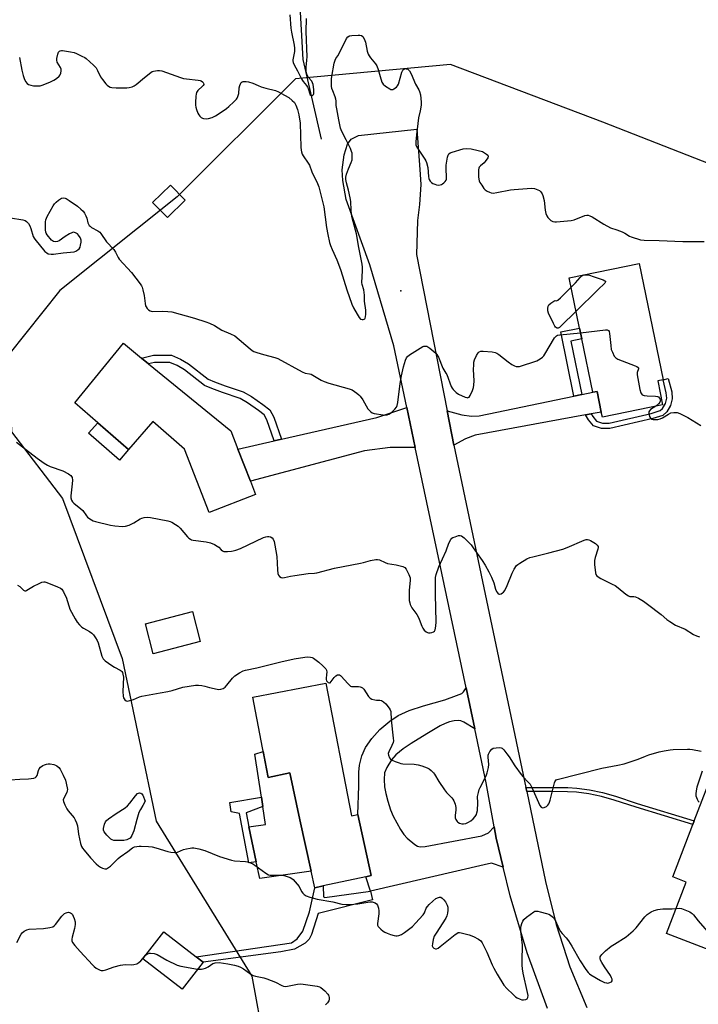
# Model space of a CAD drawing. Units: inches. Extents: x 1303761 to 1309761, y 505449 to 509450.
# Drawn here: x 1307092 to 1307406, y 506669 to 507125 of the extents above; entities that cross this region are included whole.
import ezdxf

# ---------------------------------------------------------------- set-up
doc = ezdxf.new("R2010")
doc.units = ezdxf.units.IN
doc.header["$MEASUREMENT"] = 0
for name, color, linetype in [('BLDG-Footprint', 5, 'Continuous'), ('CULTRL-Pad', 6, 'Continuous'), ('ELEV-Spot Elevation', 7, 'Continuous'), ('HYDRO-Single Line Stream', 4, 'Continuous'), ('NTRL-Trees', 3, 'Continuous'), ('TRANS-Driveway', 251, 'Continuous'), ('TRANS-Non Street Sidewalk', 7, 'Continuous'), ('TRANS-Road', 130, 'Continuous'), ('Undefined', 1, 'Continuous')]:
    doc.layers.add(name, color=color, linetype=linetype)

msp = doc.modelspace()

# ---------------------------------------------------------------- linework, layer by layer
at = {"layer": 'BLDG-Footprint'}
for points, elevation in [([(1307168.32, 507041.52), (1307160.11, 507033.45), (1307153.27, 507040.41), (1307161.48, 507048.48)], 271.37), ([(1307387.05, 506957.86), (1307389.33, 506946.75), (1307361.45, 506941.02), (1307360.96, 506943.39), (1307358.99, 506952.96), (1307356.98, 506952.55), (1307351.9, 506977.28), (1307350.86, 506982.32), (1307346.08, 507005.57), (1307378.44, 507012.22), (1307389.51, 506958.37)], 271.92), ([(1307151.42, 506965.75), (1307189.47, 506934.68), (1307192.76, 506926.25), (1307198.54, 506911.42), (1307200.96, 506905.2), (1307179.46, 506896.83), (1307168, 506926.24), (1307153.36, 506938.97), (1307142.15, 506926.07), (1307127.87, 506938.47), (1307117.27, 506947.69), (1307139.78, 506975.26), (1307148.15, 506968.42)], 273.46), ([(1307175.27, 506837.13), (1307153.5, 506831.48), (1307149.91, 506845.32), (1307171.67, 506850.97)], 275.58), ([(1307233.42, 506817.88), (1307245.25, 506756.46), (1307248.21, 506757.03), (1307254.36, 506728.72), (1307252.01, 506728.21), (1307232.17, 506723.89), (1307228.29, 506723.05), (1307226.62, 506730.71), (1307221.43, 506754.61), (1307216.72, 506776.28), (1307206.76, 506774.11), (1307199.58, 506811.36)], 277.07), ([(1307459.5, 506762.55), (1307453.31, 506746.44), (1307441.5, 506750.98), (1307433.17, 506729.3), (1307420.39, 506734.21), (1307415.24, 506720.81), (1307424.62, 506717.2), (1307417, 506697.39), (1307415.17, 506692.63), (1307391.07, 506701.9), (1307400.22, 506725.7), (1307394, 506728.09), (1307403.3, 506752.3), (1307403.98, 506754.07), (1307413.97, 506780.06)], 277.45), ([(1307176.6, 506688.62), (1307166.91, 506676.11), (1307148.71, 506690.22), (1307158.4, 506702.72), (1307173.36, 506691.12)], 279.82)]:
    msp.add_lwpolyline(points, close=True, dxfattribs=dict(at, elevation=elevation))
at = {"layer": 'CULTRL-Pad'}
for points in [[(1307142.15, 506926.07), (1307137.9, 506921.17), (1307123.62, 506933.58), (1307127.87, 506938.47)], [(1307204.43, 506786.21), (1307206.76, 506774.11), (1307216.72, 506776.28), (1307221.43, 506754.61), (1307226.62, 506730.71), (1307202.82, 506727.33), (1307201.16, 506735.14), (1307197.73, 506751.22), (1307205.57, 506752.34), (1307204.27, 506760.74), (1307203.6, 506765.02), (1307200.51, 506785.02)]]:
    msp.add_lwpolyline(points, close=True, dxfattribs=at)
at = {"layer": 'ELEV-Spot Elevation'}
msp.add_point((1307268.1, 506999.54, 271.64), dxfattribs=at)
at = {"layer": 'HYDRO-Single Line Stream'}
msp.add_lwpolyline([(1307231.41, 507069.82), (1307223.03, 507106.71), (1307220.08, 507159.07), (1307210.38, 507255.18), (1307207.39, 507302.18), (1307201.59, 507374.57), (1307203.07, 507399.48)], dxfattribs=at)
at = {"layer": 'NTRL-Trees'}
msp.add_polyline3d([(1307453.9, 506661.05, 0), (1307507.06, 506694.43, 0), (1307528.07, 506772.3, 0), (1307499.64, 506814.33, 0), (1307473.5, 506875.46, 0), (1307466.85, 506945.99, 0), (1307436.24, 507048.46, 0), (1307361.72, 507077.74, 0), (1307291.19, 507104.35, 0), (1307219.33, 507097.7, 0), (1307164.65, 507043.02, 0), (1307110.26, 506999.75, 0), (1307086.77, 506970.09, 0), (1307088.01, 506934.24, 0), (1307111.49, 506903.33, 0), (1307139.14, 506829.19, 0), (1307154.98, 506753.99, 0), (1307199.26, 506682.07, 0), (1307210.59, 506619.77, 0)], dxfattribs=at)
at = {"layer": 'TRANS-Driveway'}
for points in [[(1307356.33, 506942.54), (1307353.7, 506942.06), (1307302.55, 506932.68), (1307298.09, 506931.05), (1307292.73, 506928.11), (1307289.61, 506944.04), (1307296.38, 506942.04), (1307300.82, 506941.45), (1307304.43, 506941.69), (1307348.31, 506950.76), (1307351.88, 506951.49), (1307356.98, 506952.55), (1307358.99, 506952.96), (1307360.96, 506943.38)], [(1307274.86, 506926.98), (1307263.26, 506926.92), (1307251.4, 506925.48), (1307198.54, 506911.41), (1307192.76, 506926.25), (1307209.53, 506930.05), (1307212.85, 506930.8), (1307257.08, 506940.82), (1307270.94, 506945.55)], [(1307302.4, 506796.68), (1307297.35, 506799.8), (1307295.97, 506800.37), (1307294.92, 506800.53), (1307292.8, 506800.38), (1307290.67, 506799.99), (1307288.64, 506799.23), (1307286.34, 506798.08), (1307280.24, 506794.38), (1307272.99, 506789.9), (1307269.22, 506787.36), (1307265.92, 506784.66), (1307263.9, 506782.38), (1307261.62, 506778.74), (1307260.63, 506776.27), (1307260.38, 506773.23), (1307260.57, 506769.83), (1307261.16, 506766.72), (1307262.13, 506763.11), (1307263.43, 506759.21), (1307264.68, 506756.2), (1307268, 506750.02), (1307269.5, 506747.8), (1307271.02, 506746.05), (1307274.59, 506743.12), (1307275.92, 506742.39), (1307277.13, 506742.04), (1307279.47, 506742.17), (1307305.69, 506747.05), (1307308.77, 506748.49), (1307311.39, 506751.23), (1307312.34, 506746.02), (1307315.54, 506732.66), (1307310.13, 506734.48), (1307306.66, 506733.69), (1307254.05, 506721.45), (1307252.01, 506728.21), (1307254.36, 506728.72), (1307248.21, 506757.03), (1307248.72, 506770.23), (1307248.68, 506776.66), (1307248.96, 506779.88), (1307250.18, 506784.25), (1307251.81, 506788.05), (1307254.74, 506792.19), (1307258.46, 506796.33), (1307263.03, 506800.21), (1307266.86, 506802.83), (1307272.09, 506805.17), (1307278.6, 506807.41), (1307288.57, 506810.1), (1307294, 506812.1), (1307296.35, 506813.1), (1307297.1, 506813.86), (1307298.38, 506815.72)]]:
    msp.add_lwpolyline(points, close=True, dxfattribs=at)
at = {"layer": 'TRANS-Non Street Sidewalk'}
for points in [[(1307351.88, 506951.49), (1307348.31, 506950.76), (1307342.19, 506980.54), (1307350.86, 506982.32), (1307351.9, 506977.28), (1307346.79, 506976.24)], [(1307212.85, 506930.8), (1307209.53, 506930.05), (1307206.2, 506939.73), (1307204.93, 506942.13), (1307202.32, 506944.12), (1307197.23, 506947.72), (1307193.72, 506949.69), (1307185.69, 506952.41), (1307180.69, 506954.27), (1307177.22, 506955.72), (1307167.96, 506962.91), (1307164.66, 506964.9), (1307161.29, 506966.35), (1307157.48, 506966.38), (1307154.09, 506966.41), (1307151.42, 506965.75), (1307148.15, 506968.42), (1307153.69, 506969.79), (1307157.51, 506969.76), (1307162.01, 506969.72), (1307166.21, 506967.91), (1307169.87, 506965.7), (1307178.94, 506958.66), (1307181.93, 506957.41), (1307186.82, 506955.59), (1307195.11, 506952.79), (1307199.04, 506950.58), (1307204.32, 506946.85), (1307207.57, 506944.36), (1307209.31, 506941.08)], [(1307353.7, 506942.06), (1307356.33, 506942.54), (1307357.05, 506941.27), (1307358.78, 506939.19), (1307361.49, 506938.29), (1307364.65, 506938.26), (1307384.09, 506942.77), (1307388.13, 506944.05), (1307389.34, 506945.12), (1307390.67, 506947.4), (1307391.24, 506949.79), (1307391.04, 506952.3), (1307389.51, 506958.37), (1307391.96, 506958.99), (1307393.54, 506952.71), (1307393.78, 506949.6), (1307393.04, 506946.45), (1307391.32, 506943.51), (1307389.41, 506941.8), (1307384.75, 506940.34), (1307364.93, 506935.74), (1307361.08, 506935.77), (1307357.3, 506937.02), (1307354.97, 506939.83)], [(1307326.41, 506767.6), (1307326.01, 506769.5), (1307338.08, 506769.52), (1307345.41, 506769.48), (1307349.61, 506769.26), (1307355.46, 506768.38), (1307361.44, 506767.13), (1307367.45, 506765.42), (1307377.6, 506762.15), (1307403.98, 506754.07), (1307403.3, 506752.3), (1307377.03, 506760.35), (1307366.9, 506763.6), (1307360.98, 506765.29), (1307355.12, 506766.52), (1307349.42, 506767.37), (1307345.35, 506767.58), (1307338.08, 506767.63)], [(1307201.16, 506735.14), (1307197.81, 506734.57), (1307193.48, 506757.41), (1307189.64, 506758.29), (1307188.94, 506762.58), (1307203.6, 506765.02), (1307204.27, 506760.74), (1307196.63, 506757.84), (1307197.73, 506751.22)], [(1307254.05, 506721.45), (1307255.03, 506717.47), (1307231.69, 506711.68), (1307229.91, 506711.15), (1307226.83, 506701.37), (1307225.72, 506699.2), (1307223.93, 506697.45), (1307219, 506694.63), (1307212.59, 506693.46), (1307176.6, 506688.62), (1307173.36, 506691.12), (1307217.53, 506697.64), (1307220.14, 506699.39), (1307222.76, 506703.04), (1307225.84, 506711.87), (1307228.29, 506723.05), (1307232.17, 506723.9), (1307232.3, 506718.9), (1307232.98, 506718.62)]]:
    msp.add_lwpolyline(points, close=True, dxfattribs=at)
at = {"layer": 'TRANS-Road'}
msp.add_lwpolyline([(1307336.11, 506667.15), (1307326.68, 506692.96), (1307318.75, 506719.29), (1307315.54, 506732.66), (1307312.34, 506746.02), (1307311.39, 506751.23), (1307307.69, 506771.65), (1307302.4, 506796.68), (1307298.38, 506815.72), (1307274.86, 506926.98), (1307270.94, 506945.55), (1307264.92, 506974.04), (1307253.79, 507011.61), (1307242.82, 507041.85), (1307241.37, 507050.66), (1307241.02, 507055.54), (1307242, 507062.46), (1307243.53, 507067.51), (1307245.23, 507069.75), (1307248.61, 507071.42), (1307275.62, 507074.44), (1307276.91, 507055.75), (1307277.36, 507048.83), (1307276.75, 507039.55), (1307276.28, 507035.8), (1307275.82, 507032.05), (1307275.67, 507026.7), (1307275.46, 507016.34), (1307289.61, 506944.04), (1307292.73, 506928.11), (1307326.01, 506769.5), (1307326.41, 506767.6), (1307335.14, 506725.98), (1307340.01, 506706.03), (1307346.41, 506686.52), (1307354.28, 506667.55)], dxfattribs=at)
at = {"layer": 'Undefined'}
for p, q in [((1307345.75, 507000, 272), (1307346.98, 507001.22, 272)), ((1307359.36, 507000, 272), (1307349.27, 506990.08, 272))]:
    msp.add_line(p, q, dxfattribs=at)
for points, elevation in [([(1307216.82, 507127.43), (1307217.3, 507121.15), (1307217.59, 507119.33), (1307218.77, 507113.4), (1307218.98, 507111.88), (1307218.94, 507110.39), (1307218.24, 507106.59), (1307218.21, 507106.01), (1307218.32, 507105.24), (1307218.72, 507104.2), (1307220.28, 507101.4), (1307222.26, 507097.45), (1307222.9, 507096.5), (1307224.52, 507094.58), (1307224.93, 507093.93), (1307225.23, 507093.21), (1307225.99, 507090.74), (1307226.22, 507090.35), (1307226.63, 507090.02), (1307227.19, 507089.99), (1307227.5, 507090.17), (1307227.71, 507090.53), (1307227.82, 507091.01), (1307227.87, 507092.72), (1307227.58, 507095.13), (1307227.34, 507095.92), (1307226.97, 507096.58), (1307225.45, 507098.38), (1307224.96, 507099.09), (1307224.45, 507100.38), (1307224.29, 507101.46), (1307224.3, 507103.12), (1307224.68, 507106.32), (1307224.75, 507107.87), (1307224.33, 507119.61), (1307224.43, 507125.67)], 268), ([(1307251.04, 507000), (1307250.27, 507002.48), (1307250.12, 507003.33), (1307250.42, 507008.74), (1307250.37, 507010.52), (1307250.21, 507011.87), (1307248.67, 507019.59), (1307247.65, 507025.9), (1307245.71, 507033.42), (1307245.34, 507035.13), (1307245.11, 507036.87), (1307244.95, 507040.85), (1307244.73, 507042.67), (1307243.93, 507046.16), (1307242.98, 507049.53), (1307242.68, 507051.14), (1307242.67, 507052.26), (1307242.99, 507053.64), (1307243.86, 507056.05), (1307245.14, 507058.94), (1307245.56, 507060.25), (1307245.69, 507061.61), (1307245.57, 507063.27), (1307245.39, 507064.09), (1307244.83, 507065.46), (1307242.9, 507069.51), (1307240.92, 507073.28), (1307240.31, 507074.9), (1307239.42, 507078.68), (1307238.5, 507083.91), (1307238.29, 507085.35), (1307238.19, 507087.57), (1307238.08, 507088.37), (1307237.77, 507089.44), (1307236.63, 507092.14), (1307236.27, 507093.24), (1307236.11, 507094.34), (1307236.02, 507096.31), (1307236.05, 507097.71), (1307236.2, 507098.87), (1307237.34, 507104.94), (1307237.71, 507106.35), (1307238.08, 507107.09), (1307239.04, 507108.44), (1307239.62, 507109.43), (1307243.08, 507116.39), (1307243.7, 507117.26), (1307244.36, 507117.62), (1307245.44, 507117.81), (1307248.34, 507118), (1307249.18, 507117.98), (1307249.92, 507117.79), (1307250.52, 507117.27), (1307251.14, 507116.31), (1307251.49, 507115.51), (1307251.73, 507114.66), (1307252.59, 507110.61), (1307253.02, 507109.22), (1307253.43, 507108.45), (1307254.09, 507107.48), (1307256.39, 507104.61), (1307257.01, 507103.71), (1307257.64, 507102.11), (1307258.55, 507098.76), (1307259.39, 507096.23), (1307259.98, 507095.27), (1307261.1, 507094.33), (1307263.06, 507093.04), (1307263.56, 507092.82), (1307264.05, 507092.73), (1307264.52, 507092.83), (1307264.99, 507093.07), (1307266.1, 507093.92), (1307266.65, 507094.55), (1307267.03, 507095.32), (1307268.6, 507100.9), (1307269.11, 507101.78), (1307269.44, 507102.13), (1307269.83, 507102.37), (1307270.2, 507102.46), (1307270.7, 507102.44), (1307271.38, 507102.16), (1307272.16, 507101.38), (1307272.98, 507100.01), (1307274.93, 507095.21), (1307276.44, 507092.64), (1307276.8, 507091.86), (1307277.19, 507090.27), (1307277.52, 507086.86), (1307277.57, 507085.73), (1307277.47, 507084.59), (1307277.14, 507082.89), (1307276.38, 507079.7), (1307275.35, 507071.78), (1307275.05, 507068.63), (1307275.07, 507067.78), (1307275.17, 507067.21), (1307275.42, 507066.37), (1307275.81, 507065.59), (1307279.26, 507060.48), (1307279.71, 507059.74), (1307280.07, 507058.96), (1307280.58, 507056.72), (1307280.9, 507052.45), (1307281.05, 507051.63), (1307281.24, 507051.11), (1307281.71, 507050.38), (1307282.29, 507049.73), (1307283.01, 507049.24), (1307283.82, 507048.89), (1307284.66, 507048.63), (1307285.53, 507048.53), (1307286.4, 507048.63), (1307286.95, 507048.79), (1307287.45, 507049.04), (1307288.08, 507049.55), (1307288.64, 507050.13), (1307289.08, 507050.78), (1307289.25, 507051.24), (1307289.32, 507051.95), (1307289.09, 507056.32), (1307289.13, 507057.69), (1307289.78, 507061.49), (1307290.04, 507062.31), (1307290.42, 507062.93), (1307291.05, 507063.39), (1307291.85, 507063.72), (1307297.02, 507065.28), (1307298.43, 507065.43), (1307300.67, 507065.3), (1307304.03, 507064.62), (1307305.95, 507064.05), (1307306.95, 507063.51), (1307307.86, 507062.88), (1307308.41, 507062.36), (1307308.59, 507061.99), (1307308.55, 507061.57), (1307308.36, 507061.12), (1307307.25, 507059.5), (1307306.68, 507058.86), (1307305.01, 507057.4), (1307304.48, 507056.82), (1307304.25, 507056.39), (1307304.09, 507055.58), (1307304.13, 507052.35), (1307304.24, 507051.27), (1307304.42, 507050.51), (1307304.79, 507049.72), (1307305.6, 507048.46), (1307306.65, 507047), (1307307.25, 507046.35), (1307308.18, 507045.71), (1307309.21, 507045.19), (1307310.01, 507044.92), (1307310.88, 507044.82), (1307312.6, 507045.05), (1307318.87, 507046.32), (1307320.63, 507046.53), (1307328.7, 507047.04), (1307330.09, 507046.87), (1307331.63, 507046.38), (1307332.31, 507045.96), (1307332.91, 507045.34), (1307333.59, 507044.4), (1307333.96, 507043.63), (1307334.44, 507041.39), (1307334.96, 507036.86), (1307335.31, 507035.44), (1307335.7, 507034.34), (1307336.21, 507033.45), (1307336.74, 507032.83), (1307337.6, 507032.13), (1307338.55, 507031.63), (1307339.37, 507031.51), (1307340.23, 507031.53), (1307346.93, 507032.08), (1307348.34, 507032.47), (1307353.35, 507034.39), (1307354.19, 507034.56), (1307354.92, 507034.53), (1307355.63, 507034.36), (1307356.67, 507033.86), (1307362.16, 507030.43), (1307365.28, 507028.68), (1307368.12, 507027.8), (1307370.56, 507026.83), (1307371.86, 507026.19), (1307374.05, 507024.85), (1307374.84, 507024.5), (1307379.1, 507023.2), (1307380.8, 507022.96), (1307387.68, 507022.83), (1307398.62, 507022.34), (1307408.51, 507022.35)], 270), ([(1307091.69, 507107.64), (1307092.67, 507101.77), (1307093.31, 507099.21), (1307093.77, 507097.83), (1307094.5, 507096.56), (1307095.22, 507095.65), (1307095.89, 507095.15), (1307096.92, 507094.73), (1307098.07, 507094.57), (1307100.13, 507094.5), (1307101.29, 507094.55), (1307102.14, 507094.73), (1307105.72, 507096.2), (1307107.62, 507097.07), (1307108.82, 507097.91), (1307110.04, 507099.03), (1307110.51, 507099.62), (1307110.82, 507100.34), (1307110.98, 507101.42), (1307110.94, 507102.22), (1307110.67, 507103), (1307109.14, 507105.45), (1307108.92, 507106.32), (1307108.95, 507107.15), (1307109.36, 507109.09), (1307109.77, 507110.08), (1307110.11, 507110.48), (1307110.54, 507110.74), (1307111.04, 507110.84), (1307111.59, 507110.84), (1307115.32, 507110.27), (1307117.01, 507109.9), (1307118.11, 507109.46), (1307120.51, 507108.27), (1307121.82, 507107.57), (1307122.56, 507107.08), (1307125.87, 507104.12), (1307127.08, 507102.83), (1307127.79, 507101.62), (1307129.17, 507098.63), (1307130.01, 507097.47), (1307131.69, 507095.48), (1307132.27, 507094.86), (1307132.91, 507094.32), (1307133.64, 507093.95), (1307134.42, 507093.73), (1307136.42, 507093.57), (1307141.34, 507093.57), (1307142.48, 507093.67), (1307143.77, 507094.04), (1307144.75, 507094.47), (1307145.67, 507095.08), (1307149.55, 507098.43), (1307152.42, 507100.74), (1307153.11, 507101.12), (1307153.64, 507101.31), (1307155.6, 507101.65), (1307156.44, 507101.65), (1307157.58, 507101.4), (1307166.21, 507098.34), (1307167.57, 507097.93), (1307169.02, 507097.69), (1307174.36, 507097.12), (1307175.23, 507096.94), (1307175.73, 507096.75), (1307176.35, 507096.35), (1307176.67, 507096.02), (1307176.87, 507095.67), (1307176.9, 507095.14), (1307176.69, 507094.71), (1307176.35, 507094.3), (1307174.23, 507092.32), (1307173.89, 507091.88), (1307173.64, 507091.4), (1307173.45, 507090.57), (1307173.35, 507089.7), (1307173.15, 507086.73), (1307173.14, 507085.56), (1307173.28, 507084.69), (1307173.62, 507083.54), (1307174.22, 507081.84), (1307174.6, 507081.05), (1307175.09, 507080.4), (1307175.68, 507079.87), (1307176.35, 507079.46), (1307176.83, 507079.29), (1307178.15, 507079.19), (1307179.21, 507079.34), (1307180.8, 507079.9), (1307182.33, 507080.63), (1307185.53, 507082.65), (1307187.42, 507083.97), (1307188.54, 507084.89), (1307190.92, 507087.07), (1307192.12, 507088.32), (1307192.43, 507088.79), (1307192.77, 507089.56), (1307193.13, 507090.93), (1307193.33, 507093.51), (1307193.6, 507094.62), (1307193.89, 507095.39), (1307194.32, 507096.01), (1307194.74, 507096.28), (1307195.25, 507096.44), (1307196.07, 507096.56), (1307196.63, 507096.56), (1307197.72, 507096.34), (1307199.61, 507095.69), (1307202.14, 507094.58), (1307203.47, 507094.09), (1307205.67, 507093.43), (1307210.15, 507092.27), (1307211.46, 507091.69), (1307214.29, 507090.24), (1307216.28, 507089.03), (1307217.91, 507087.77), (1307218.88, 507086.76), (1307219.54, 507085.58), (1307220.33, 507083.52), (1307220.93, 507081.04), (1307221.5, 507077.25), (1307221.9, 507066.12), (1307222.02, 507064.75), (1307222.19, 507063.93), (1307222.56, 507062.87), (1307222.94, 507062.1), (1307225.24, 507058.68), (1307225.81, 507057.69), (1307227.04, 507054.67), (1307229.57, 507049.21), (1307230.18, 507047.67), (1307232.09, 507040.32), (1307232.53, 507038.38), (1307233.75, 507028.81), (1307234.31, 507025.67), (1307235.18, 507021.94), (1307235.61, 507020.59), (1307236.36, 507018.64), (1307238.6, 507013.87), (1307239.36, 507011.97), (1307240.41, 507008.95), (1307243.19, 507000)], 270), ([(1307087.44, 507033.28), (1307093.22, 507032.38), (1307094.21, 507032.08), (1307094.86, 507031.67), (1307095.77, 507030.69), (1307096.48, 507029.6), (1307096.95, 507028.37), (1307098.04, 507024.69), (1307098.39, 507023.9), (1307098.69, 507023.41), (1307103.43, 507017.84), (1307104.26, 507017.08), (1307104.98, 507016.75), (1307106.31, 507016.54), (1307107.45, 507016.56), (1307111.89, 507017.11), (1307116.9, 507017.61), (1307117.69, 507017.87), (1307118.67, 507018.48), (1307119.29, 507019.07), (1307119.69, 507019.8), (1307119.91, 507020.64), (1307120.13, 507022.11), (1307120.18, 507022.98), (1307120.1, 507023.53), (1307119.76, 507024.29), (1307118.99, 507025.37), (1307118.45, 507025.89), (1307117.53, 507026.42), (1307117.05, 507026.59), (1307116.56, 507026.65), (1307115.81, 507026.46), (1307114.83, 507025.94), (1307112.87, 507024.72), (1307110.07, 507022.66), (1307109.27, 507022.36), (1307108.14, 507022.24), (1307107.34, 507022.38), (1307106.89, 507022.65), (1307106.48, 507023.02), (1307104.42, 507025.46), (1307103.98, 507026.18), (1307103.79, 507026.69), (1307103.65, 507027.8), (1307103.63, 507029.81), (1307103.67, 507031.53), (1307103.8, 507032.36), (1307104.49, 507033.96), (1307107.21, 507038.88), (1307107.86, 507039.81), (1307108.6, 507040.64), (1307109.71, 507041.58), (1307110.64, 507042.23), (1307111.14, 507042.46), (1307111.94, 507042.6), (1307112.75, 507042.52), (1307113.25, 507042.33), (1307114.7, 507041.44), (1307118.51, 507038.74), (1307120.11, 507037.42), (1307121.15, 507036.38), (1307121.77, 507035.47), (1307122.37, 507034.24), (1307122.76, 507033.21), (1307123.33, 507031.06), (1307123.97, 507029.85), (1307124.32, 507029.44), (1307124.99, 507028.95), (1307127.96, 507027.31), (1307128.79, 507026.68), (1307129.36, 507026.1), (1307132, 507022.21), (1307135.31, 507018.71), (1307136.09, 507017.46), (1307137.36, 507014.92), (1307137.83, 507014.2), (1307143.43, 507007.98), (1307147.56, 507002.73), (1307148.11, 507001.88), (1307148.44, 507001.21), (1307148.79, 507000)], 272), ([(1307346.98, 507001.22), (1307349.01, 507003.27), (1307351.11, 507005.67), (1307351.91, 507006.47), (1307352.36, 507006.76), (1307352.82, 507006.93), (1307353.56, 507007.03), (1307354.09, 507007.01), (1307355.45, 507006.75), (1307357.11, 507006.22), (1307361.82, 507004.57), (1307362.53, 507004.25), (1307362.85, 507004.01), (1307362.93, 507003.71), (1307362.6, 507003.15), (1307359.36, 507000)], 272), ([(1307148.79, 507000), (1307149.31, 506997.31), (1307149.76, 506993.72), (1307150.03, 506992.59), (1307150.27, 506992.08), (1307150.8, 506991.4), (1307151.42, 506990.79), (1307152.1, 506990.3), (1307152.6, 506990.11), (1307153.13, 506990.03), (1307157.7, 506990.16), (1307160.35, 506989.98), (1307162.1, 506989.75), (1307172.64, 506986.92), (1307177.97, 506985.25), (1307179.61, 506984.63), (1307181.9, 506983.44), (1307185.38, 506981.3), (1307189.29, 506979.68), (1307191.33, 506978.63), (1307198.47, 506972.61), (1307199.42, 506971.89), (1307200.18, 506971.45), (1307201.54, 506970.95), (1307204.64, 506970.03), (1307209.81, 506968.71), (1307211.21, 506968.24), (1307222.52, 506962), (1307223.84, 506961.46), (1307225.83, 506961.18), (1307226.63, 506960.95), (1307231.32, 506958.17), (1307232.64, 506957.52), (1307234.88, 506956.82), (1307244.26, 506954.22), (1307245.62, 506953.7), (1307247.8, 506952.15), (1307248.71, 506951.39), (1307249.33, 506950.77), (1307250.51, 506949.08), (1307252.91, 506944.97), (1307253.45, 506944.27), (1307254.27, 506943.44), (1307254.91, 506943.02), (1307255.84, 506942.7), (1307259.95, 506942.05), (1307260.79, 506942.02), (1307261.78, 506942.14), (1307262.55, 506942.42), (1307263.3, 506942.86), (1307264.42, 506943.77), (1307265.45, 506944.78), (1307266.12, 506945.68), (1307266.49, 506946.41), (1307266.79, 506947.76), (1307267.84, 506956.57), (1307268.44, 506960.12), (1307269.37, 506964.34), (1307270.29, 506967.47), (1307270.74, 506968.53), (1307271.27, 506969.16), (1307272.18, 506969.85), (1307277.11, 506973.04), (1307278.37, 506973.74), (1307278.88, 506973.89), (1307279.63, 506973.96), (1307280.12, 506973.88), (1307280.62, 506973.66), (1307281.57, 506973.01), (1307283.41, 506971.52), (1307284.29, 506970.75), (1307284.87, 506970.12), (1307285.55, 506968.85), (1307287.67, 506963.71), (1307289.06, 506961.48), (1307289.45, 506960.72), (1307291.51, 506955.25), (1307291.9, 506954.49), (1307292.39, 506953.85), (1307293.75, 506952.5), (1307294.87, 506951.71), (1307297.9, 506950.35), (1307298.7, 506950.1), (1307299.19, 506950.06), (1307299.4, 506950.11), (1307299.76, 506950.37), (1307300.19, 506951.03), (1307301.3, 506953.43), (1307301.8, 506954.81), (1307301.96, 506955.91), (1307302.06, 506957.86), (1307301.83, 506963.07), (1307301.88, 506965.32), (1307302, 506966.45), (1307302.3, 506967.54), (1307303.25, 506969.62), (1307303.93, 506970.82), (1307304.45, 506971.33), (1307305.18, 506971.54), (1307306.31, 506971.55), (1307310.41, 506971.29), (1307311.8, 506971), (1307312.53, 506970.66), (1307313.47, 506970.07), (1307317.84, 506966.63), (1307319.53, 506965.5), (1307320.81, 506964.84), (1307321.6, 506964.55), (1307322.37, 506964.46), (1307323.12, 506964.54), (1307331.07, 506967.18), (1307332.62, 506968), (1307333.8, 506968.83), (1307334.38, 506969.47), (1307334.87, 506970.19), (1307339.33, 506977.8), (1307339.83, 506978.46), (1307340.22, 506978.78), (1307340.71, 506978.96), (1307341.71, 506979.12), (1307351.31, 506980.13)], 272), ([(1307243.19, 507000), (1307245.53, 506993.4), (1307246.31, 506991.66), (1307247.9, 506988.77), (1307248.83, 506987.25), (1307249.55, 506986.44), (1307250.21, 506986.22), (1307250.68, 506986.25), (1307251.13, 506986.38), (1307251.49, 506986.63), (1307251.63, 506986.82), (1307251.88, 506987.57), (1307252.03, 506988.74), (1307252, 506990.53), (1307251.34, 506994.75), (1307251.34, 506997.61), (1307251.04, 507000)], 270), ([(1307349.27, 506990.08), (1307342.25, 506983.12), (1307341.59, 506982.56), (1307340.91, 506982.24), (1307340.52, 506982.27), (1307340.15, 506982.42), (1307339.8, 506982.71), (1307339.47, 506983.14), (1307338.77, 506984.41), (1307336.45, 506989.13), (1307336.18, 506990.24), (1307336.15, 506991.4), (1307336.35, 506992.5), (1307336.71, 506993.12), (1307337.55, 506993.89), (1307338.94, 506994.81), (1307339.56, 506995), (1307340.26, 506994.93), (1307340.86, 506995.23), (1307342.13, 506996.37), (1307345.75, 507000)], 272), ([(1307351.31, 506980.13), (1307362.84, 506981.43), (1307363.67, 506981.45), (1307364.32, 506981.25), (1307364.65, 506980.66), (1307364.8, 506979.85), (1307365.34, 506974.18), (1307365.59, 506972.42), (1307366.07, 506971.08), (1307366.97, 506969.32), (1307367.62, 506968.46), (1307368.59, 506967.88), (1307376.66, 506964.81), (1307377.43, 506964.47), (1307378.01, 506964.05), (1307378.12, 506963.88), (1307378.15, 506963.49), (1307377.5, 506961.79), (1307377.48, 506960.67), (1307378.83, 506953.92), (1307379.31, 506952.23), (1307379.58, 506951.79), (1307379.92, 506951.45), (1307380.32, 506951.2), (1307380.82, 506951.04), (1307382.22, 506950.91), (1307386.07, 506950.81), (1307386.89, 506950.64), (1307387.36, 506950.38), (1307387.73, 506950), (1307388.16, 506949.31), (1307388.31, 506948.84), (1307388.27, 506948.38), (1307388.04, 506947.95), (1307387.53, 506947.33), (1307386.17, 506946.1)], 272), ([(1307386.17, 506946.1), (1307383.75, 506944.58), (1307383.21, 506943.98), (1307383, 506943.52), (1307382.98, 506942.72), (1307383.32, 506941.34), (1307383.66, 506940.59), (1307383.98, 506940.23), (1307384.18, 506940.11), (1307384.91, 506939.95), (1307385.73, 506939.92), (1307387.11, 506940.01), (1307388.17, 506940.19), (1307389.32, 506940.67), (1307392.11, 506942.45), (1307393.16, 506942.97), (1307394.57, 506943.22), (1307396, 506943.15), (1307397.34, 506942.67), (1307400.99, 506940.84), (1307406.95, 506937.12)], 272), ([(1307090.32, 506929.43), (1307094.37, 506926.15), (1307099.79, 506921.97), (1307103.08, 506919.69), (1307104.54, 506918.8), (1307105.89, 506918.24), (1307111.72, 506916.15), (1307114.32, 506914.84), (1307115.03, 506914.37), (1307115.42, 506914.01), (1307115.96, 506913.14), (1307116.17, 506911.86), (1307116.08, 506910.17), (1307115.38, 506904.6), (1307115.41, 506903.74), (1307115.78, 506902.65), (1307116.21, 506901.89), (1307116.79, 506901.23), (1307120.04, 506898.59), (1307120.9, 506897.78), (1307122.63, 506895.3), (1307123.08, 506894.75), (1307123.72, 506894.2), (1307124.92, 506893.43), (1307125.68, 506893.04), (1307126.79, 506892.66), (1307133.73, 506890.94), (1307135.79, 506890.64), (1307139.35, 506890.41), (1307140.79, 506890.52), (1307142.41, 506891.02), (1307144.64, 506892.16), (1307147.47, 506893.99), (1307148.23, 506894.31), (1307149.35, 506894.53), (1307151.08, 506894.67), (1307152.25, 506894.61), (1307160.26, 506893.04), (1307161.35, 506892.71), (1307162.12, 506892.34), (1307163.86, 506891.33), (1307165.04, 506890.53), (1307166.05, 506889.55), (1307169.43, 506885.59), (1307170.05, 506884.98), (1307170.73, 506884.49), (1307171.24, 506884.28), (1307172.08, 506884.09), (1307178.13, 506883.25), (1307179.99, 506882.79), (1307181.9, 506881.99), (1307183.21, 506881.32), (1307183.89, 506880.81), (1307185.03, 506879.6), (1307185.57, 506879.15), (1307186.21, 506878.87), (1307186.77, 506878.79), (1307187.94, 506878.79), (1307189.73, 506878.94), (1307190.61, 506879.09), (1307191.72, 506879.4), (1307193.88, 506880.26), (1307204.6, 506885.33), (1307205.69, 506885.65), (1307206.51, 506885.77), (1307207.07, 506885.76), (1307207.88, 506885.58), (1307208.57, 506885.18), (1307209.06, 506884.53), (1307209.48, 506883.46), (1307209.9, 506881.72), (1307210.81, 506876.46), (1307211.02, 506870.35), (1307211.23, 506868.63), (1307211.57, 506867.88), (1307212.07, 506867.25), (1307212.7, 506866.79), (1307213.17, 506866.67), (1307214.25, 506866.74), (1307217.02, 506867.42), (1307219.1, 506867.76), (1307225.33, 506868.6), (1307228.2, 506868.81), (1307229.29, 506868.96), (1307237.39, 506871.07), (1307249.5, 506873.37), (1307250.91, 506873.71), (1307254.13, 506874.67), (1307256.59, 506875.11), (1307257.41, 506875.15), (1307258.28, 506874.98), (1307260.87, 506873.67), (1307261.97, 506873.3), (1307265.98, 506872.67), (1307269.08, 506871.9), (1307270.03, 506871.42), (1307270.7, 506870.67), (1307271.92, 506868.24), (1307272.47, 506866.56), (1307272.53, 506865.32), (1307272.01, 506860.98), (1307271.94, 506858.07), (1307272.08, 506856.07), (1307272.29, 506854.97), (1307272.54, 506854.21), (1307273.3, 506852.79), (1307275.53, 506849.59), (1307276.15, 506848.57), (1307276.63, 506847.49), (1307277.86, 506844.24), (1307278.33, 506843.29), (1307279.03, 506842.43), (1307279.83, 506841.67), (1307280.48, 506841.24), (1307280.97, 506841.1), (1307281.76, 506841.13), (1307282.57, 506841.3), (1307283.31, 506841.58), (1307283.7, 506841.87), (1307284.07, 506842.55), (1307284.41, 506844.25), (1307284.5, 506846.29), (1307284.19, 506858.84), (1307284.16, 506865.02), (1307284.22, 506866.76), (1307284.46, 506868.18), (1307285.81, 506871.76), (1307289.08, 506879.15), (1307290.32, 506882.62), (1307291.25, 506884.35), (1307291.78, 506884.96), (1307292.22, 506885.25), (1307293.26, 506885.68), (1307294.89, 506886.15), (1307295.68, 506886.22), (1307296.17, 506886.1), (1307296.85, 506885.66), (1307297.5, 506885.07), (1307300.64, 506881.9), (1307301.69, 506880.49), (1307305.73, 506874.69), (1307307.14, 506872.47), (1307308.83, 506869.43), (1307310.06, 506866.89), (1307311.14, 506864.23), (1307312.02, 506861.43), (1307312.45, 506860.35), (1307312.9, 506859.64), (1307313.26, 506859.28), (1307313.66, 506859.06), (1307313.88, 506859.05), (1307314.57, 506859.23), (1307315.27, 506859.64), (1307315.69, 506859.99), (1307316.22, 506860.69), (1307317.45, 506863.11), (1307319.72, 506868.79), (1307320.58, 506870.61), (1307321.71, 506872.29), (1307322.33, 506872.86), (1307323.28, 506873.49), (1307326.51, 506875.39), (1307327.81, 506876), (1307329.22, 506876.39), (1307336.65, 506878.14), (1307343.15, 506879.93), (1307345.09, 506880.66), (1307353.04, 506884.14), (1307353.87, 506884.38), (1307354.58, 506884.38), (1307355.11, 506884.24), (1307355.89, 506883.87), (1307358.19, 506882.5), (1307359.06, 506881.8), (1307359.44, 506881.13), (1307359.52, 506880.63), (1307359.41, 506879.83), (1307358.08, 506876.02), (1307357.78, 506874.63), (1307357.83, 506872.85), (1307358.19, 506868.97), (1307358.4, 506868.17), (1307358.86, 506867.55), (1307359.52, 506867.06), (1307360.75, 506866.36), (1307366.04, 506863.75), (1307367.32, 506863.04), (1307368.72, 506862.01), (1307372.34, 506859.09), (1307373.51, 506858.29), (1307374.22, 506858.04), (1307376.06, 506857.96), (1307376.83, 506857.77), (1307378.12, 506857.14), (1307380.41, 506855.82), (1307382.34, 506854.48), (1307388.59, 506849.59), (1307391.23, 506847.37), (1307392.65, 506846.39), (1307395.35, 506844.73), (1307399.74, 506842.77), (1307403.69, 506840.41), (1307405.02, 506839.8), (1307406.43, 506839.35)], 274), ([(1307090.8, 506863.18), (1307091.78, 506862.6), (1307093.57, 506860.9), (1307094.17, 506860.61), (1307094.62, 506860.66), (1307095.1, 506860.86), (1307098.09, 506862.72), (1307100.73, 506864.06), (1307102.06, 506864.63), (1307102.87, 506864.8), (1307103.42, 506864.75), (1307104.25, 506864.51), (1307109.27, 506862.51), (1307110.59, 506861.88), (1307111.23, 506861.34), (1307111.97, 506860.12), (1307113.34, 506857.16), (1307113.75, 506856.05), (1307114.58, 506853.19), (1307115.02, 506852.09), (1307117.4, 506847.66), (1307118.32, 506846.14), (1307119.47, 506844.78), (1307120.56, 506843.78), (1307121.29, 506843.32), (1307124.1, 506841.84), (1307125.21, 506841.06), (1307125.94, 506840.24), (1307126.85, 506838.79), (1307127.56, 506837.55), (1307128.04, 506836.52), (1307129.82, 506830.4), (1307130.39, 506829.13), (1307131.37, 506828.16), (1307134.38, 506825.95), (1307135.61, 506825.19), (1307138.26, 506823.93), (1307138.71, 506823.61), (1307139.05, 506823.21), (1307139.29, 506822.74), (1307139.54, 506821.95), (1307139.76, 506820.54), (1307139.56, 506814.04), (1307139.7, 506811.79), (1307139.87, 506811.01), (1307140.07, 506810.54), (1307140.37, 506810.16), (1307140.96, 506809.72), (1307141.66, 506809.54), (1307142.73, 506809.73), (1307144.37, 506810.29), (1307147.19, 506811.47), (1307148.31, 506811.79), (1307156.8, 506813.41), (1307160.29, 506814), (1307162.3, 506814.51), (1307167.2, 506815.96), (1307173.1, 506816.91), (1307174.46, 506816.97), (1307176.09, 506816.78), (1307177.44, 506816.51), (1307179.67, 506815.89), (1307183.09, 506815.07), (1307183.94, 506814.95), (1307184.78, 506814.99), (1307185.87, 506815.38), (1307186.83, 506816.02), (1307187.64, 506816.88), (1307190.26, 506820.15), (1307191.29, 506821.19), (1307193.47, 506822.62), (1307195.23, 506823.53), (1307196.25, 506823.81), (1307201.46, 506824.87), (1307212.69, 506827.66), (1307218.77, 506829.03), (1307223.74, 506829.92), (1307224.9, 506829.98), (1307226.31, 506829.86), (1307227.11, 506829.65), (1307227.66, 506829.37), (1307230.16, 506827.58), (1307232.11, 506825.93), (1307233.45, 506824.5), (1307233.78, 506823.79), (1307233.85, 506822.98), (1307233.78, 506821.83), (1307233.53, 506820.02), (1307233.54, 506819.52), (1307233.82, 506818.87), (1307234.54, 506818.21), (1307235.14, 506817.97), (1307235.5, 506818.05), (1307235.99, 506818.53), (1307237.3, 506820.43), (1307238.11, 506821.29), (1307238.79, 506821.7), (1307239.26, 506821.75), (1307239.73, 506821.66), (1307240.16, 506821.42), (1307240.53, 506821.08), (1307243.56, 506817.61), (1307244.18, 506816.99), (1307244.84, 506816.49), (1307245.32, 506816.3), (1307245.83, 506816.23), (1307248.59, 506816.29), (1307249.37, 506816.18), (1307249.85, 506816.02), (1307250.44, 506815.61), (1307250.96, 506815.06), (1307253.18, 506811.69), (1307253.92, 506810.88), (1307254.66, 506810.48), (1307256.05, 506810.09), (1307256.9, 506809.98), (1307258.5, 506809.93), (1307259.24, 506809.76), (1307260.15, 506809.22), (1307261.16, 506808.2), (1307262.83, 506806.19), (1307263.24, 506805.45), (1307263.47, 506804.64), (1307263.75, 506800.78), (1307264.68, 506792.32), (1307264.7, 506791.17), (1307264.54, 506790.33), (1307264, 506788.97), (1307262.61, 506786.07), (1307262.36, 506785.32), (1307262.39, 506784.55), (1307262.93, 506783.28), (1307263.44, 506782.64), (1307264.09, 506782.19), (1307265.54, 506781.53), (1307267.36, 506780.86), (1307268.16, 506780.66), (1307269.04, 506780.54), (1307274.38, 506780.3), (1307276.11, 506780.08), (1307277.81, 506779.57), (1307280.31, 506778.64), (1307281.33, 506778.08), (1307282.22, 506777.34), (1307283.25, 506776.31), (1307283.79, 506775.62), (1307285.74, 506772.27), (1307288.37, 506768.36), (1307289.31, 506767.25), (1307291.75, 506764.74), (1307292.29, 506764.07), (1307292.73, 506763.36), (1307293.37, 506761.72), (1307293.65, 506760.28), (1307293.63, 506759.16), (1307293.3, 506756.6), (1307293.37, 506755.5), (1307293.65, 506754.73), (1307294.22, 506753.8), (1307294.59, 506753.42), (1307295.3, 506753.03), (1307296.38, 506752.73), (1307297.22, 506752.67), (1307298.28, 506752.9), (1307299.55, 506753.44), (1307300.5, 506754.06), (1307301.6, 506755.07), (1307302.6, 506756.15), (1307303.17, 506757.04), (1307303.41, 506757.71), (1307303.59, 506758.87), (1307303.78, 506762.44), (1307303.71, 506765.32), (1307304.07, 506767.27), (1307304.48, 506768.64), (1307304.81, 506769.45), (1307307.04, 506773.61), (1307307.67, 506774.94), (1307308.1, 506776.3), (1307308.73, 506778.79), (1307308.9, 506780.19), (1307308.56, 506783.62), (1307308.6, 506784.44), (1307308.73, 506784.97), (1307309.38, 506786.23), (1307310.26, 506787.3), (1307310.96, 506787.66), (1307312.34, 506787.9), (1307314.04, 506787.97), (1307314.56, 506787.9), (1307315.03, 506787.69), (1307315.83, 506786.96), (1307317.27, 506785.16), (1307318.29, 506783.75), (1307320.9, 506779.57), (1307323.84, 506775.54), (1307324.77, 506774.42), (1307327.15, 506772.02), (1307327.97, 506770.98), (1307328.77, 506769.47), (1307332.52, 506761.22), (1307333.08, 506760.46), (1307333.41, 506760.24), (1307333.82, 506760.15), (1307334.54, 506760.3), (1307335.53, 506760.78), (1307336.18, 506761.28), (1307336.68, 506761.98), (1307337.04, 506762.78), (1307337.3, 506763.63), (1307339.23, 506771.68), (1307339.44, 506772.2), (1307339.74, 506772.64), (1307340.11, 506772.99), (1307340.58, 506773.24), (1307361.2, 506778.51), (1307368.6, 506779.84), (1307371.5, 506780.52), (1307378, 506782.6), (1307381.33, 506784.1), (1307382.9, 506784.7), (1307387.75, 506785.98), (1307390.02, 506786.5), (1307392.8, 506787), (1307394.21, 506787.18), (1307400.8, 506787.29), (1307401.99, 506787.26), (1307403.13, 506787.12), (1307407.11, 506786.38)], 276), ([(1307087.41, 506773.04), (1307091.82, 506773.41), (1307095.81, 506773.51), (1307098.36, 506773.87), (1307099.08, 506774.14), (1307099.43, 506774.45), (1307099.76, 506775.11), (1307100.44, 506777.44), (1307100.74, 506778.17), (1307101.38, 506778.99), (1307102.47, 506779.75), (1307103.26, 506780.06), (1307104.09, 506780.28), (1307104.94, 506780.4), (1307105.83, 506780.41), (1307107.59, 506780.17), (1307108.34, 506779.89), (1307109, 506779.5), (1307109.8, 506778.8), (1307110.48, 506777.93), (1307111.93, 506775.3), (1307112.92, 506772.89), (1307113.78, 506769.43), (1307113.86, 506768.58), (1307113.79, 506768.04), (1307113.5, 506767.26), (1307112.1, 506764.5), (1307111.93, 506763.79), (1307112.05, 506763), (1307112.67, 506761.41), (1307113.58, 506759.6), (1307114.23, 506758.68), (1307116.94, 506755.44), (1307117.49, 506754.46), (1307118.06, 506753.16), (1307118.51, 506751.81), (1307119.04, 506747.97), (1307119.96, 506743.57), (1307120.4, 506742.17), (1307120.84, 506741.44), (1307121.53, 506740.52), (1307124.49, 506736.96), (1307127.14, 506734.23), (1307128.27, 506733.28), (1307129.22, 506732.6), (1307130.01, 506732.21), (1307131.11, 506731.89), (1307131.91, 506731.88), (1307132.39, 506732.08), (1307133.71, 506733.13), (1307137.31, 506736.61), (1307138.21, 506737.38), (1307141.85, 506739.82), (1307143.97, 506741.51), (1307144.92, 506741.96), (1307145.99, 506742.23), (1307147.09, 506742.38), (1307147.96, 506742.4), (1307151.42, 506742.23), (1307153.13, 506742.06), (1307154.81, 506741.62), (1307160.3, 506739.83), (1307161.75, 506739.57), (1307163.52, 506739.4), (1307164.39, 506739.42), (1307164.86, 506739.51), (1307167.6, 506740.8), (1307168.95, 506741.16), (1307170.6, 506741.48), (1307171.43, 506741.57), (1307172.29, 506741.53), (1307174.6, 506741.07), (1307177.41, 506740.31), (1307184.17, 506737.63), (1307189.74, 506735.79), (1307191.12, 506735.56), (1307196.29, 506735.21), (1307197.15, 506735.06), (1307198.55, 506734.61), (1307199.63, 506734.16), (1307200.63, 506733.58), (1307205.7, 506729.77), (1307206.91, 506729.09), (1307207.74, 506728.91), (1307208.62, 506728.86), (1307211.61, 506728.95), (1307213.22, 506728.88), (1307214.65, 506728.57), (1307216.91, 506727.81), (1307217.69, 506727.41), (1307218.34, 506726.89), (1307220.25, 506724.77), (1307221.04, 506723.66), (1307222.16, 506721.41), (1307222.84, 506720.53), (1307223.46, 506720.01), (1307224.36, 506719.4), (1307225.98, 506718.76), (1307229.42, 506717.84), (1307236.62, 506716.48), (1307240.82, 506715.55), (1307242.71, 506715.27), (1307244.43, 506715.27), (1307248.23, 506715.65), (1307253.81, 506716.59), (1307254.92, 506716.49), (1307256.21, 506716.1), (1307256.85, 506715.69), (1307257.29, 506715.01), (1307257.77, 506713.62), (1307258.02, 506712.46), (1307257.99, 506710.99), (1307257.34, 506706.57), (1307257.4, 506705.79), (1307257.68, 506705.15), (1307258.23, 506704.5), (1307258.87, 506703.9), (1307260.01, 506702.97), (1307260.75, 506702.48), (1307261.79, 506702.03), (1307263.42, 506701.48), (1307265.07, 506700.99), (1307265.9, 506700.84), (1307266.43, 506700.83), (1307267.19, 506700.97), (1307268.42, 506701.46), (1307269.85, 506702.42), (1307273.52, 506705.18), (1307274.96, 506706.63), (1307278.5, 506710.53), (1307279.04, 506711.44), (1307279.9, 506713.55), (1307280.49, 506714.43), (1307281.2, 506715.27), (1307282.93, 506716.93), (1307284.33, 506718.03), (1307285.62, 506718.61), (1307286.13, 506718.71), (1307286.62, 506718.65), (1307287.31, 506718.27), (1307288.12, 506717.51), (1307288.76, 506716.53), (1307289.56, 506714.96), (1307289.86, 506714.15), (1307289.97, 506713.59), (1307289.97, 506712.71), (1307289.8, 506711.24), (1307289.52, 506710.1), (1307289, 506709.06), (1307284.47, 506702.12), (1307283.6, 506700.58), (1307283.16, 506699.15), (1307282.74, 506697.09), (1307282.73, 506696.25), (1307283, 506695.59), (1307283.5, 506695.1), (1307284.16, 506694.84), (1307284.68, 506694.86), (1307285.38, 506695.13), (1307286.44, 506695.89), (1307293.33, 506701.47), (1307294.03, 506701.96), (1307294.77, 506702.28), (1307295.31, 506702.32), (1307296.14, 506702.2), (1307299.85, 506701.23), (1307301.75, 506700.45), (1307304.05, 506699.26), (1307305.16, 506698.44), (1307305.82, 506697.52), (1307307.89, 506693.31), (1307310.43, 506687.35), (1307311.16, 506685.84), (1307312.69, 506683.13), (1307315.89, 506678.02), (1307317.26, 506676.49), (1307320.19, 506673.58), (1307321.29, 506672.59), (1307322.02, 506672.13), (1307323.33, 506671.52), (1307324.14, 506671.24), (1307324.95, 506671.09), (1307325.97, 506671.3), (1307326.61, 506671.67), (1307326.96, 506672.25), (1307327.06, 506673.22), (1307326.83, 506674.63), (1307324.82, 506683.51), (1307324.48, 506685.52), (1307324.35, 506687.22), (1307324.31, 506689.22), (1307324.42, 506696.51), (1307323.67, 506702.93), (1307323.7, 506704.61), (1307323.85, 506705.44), (1307324.19, 506706.53), (1307324.65, 506707.59), (1307325.08, 506708.31), (1307326.36, 506709.5), (1307329.67, 506711.97), (1307330.16, 506712.21), (1307330.69, 506712.31), (1307331.53, 506712.24), (1307332.68, 506711.97), (1307335.58, 506711.18), (1307336.7, 506710.8), (1307337.47, 506710.39), (1307338.36, 506709.66), (1307338.92, 506709), (1307339.69, 506707.75), (1307341.36, 506704.13), (1307342.04, 506702.88), (1307342.84, 506701.86), (1307344.72, 506699.83), (1307345.74, 506698.44), (1307347.29, 506696.02), (1307351.17, 506689.3), (1307353.86, 506685.18), (1307354.8, 506683.89), (1307355.47, 506683.19), (1307356.13, 506682.68), (1307360.52, 506680.08), (1307362.43, 506679.24), (1307363.28, 506678.99), (1307363.84, 506678.92), (1307364.4, 506678.98), (1307364.94, 506679.13), (1307365.63, 506679.52), (1307365.98, 506680.02), (1307365.99, 506680.68), (1307365.69, 506681.41), (1307365.14, 506682.41), (1307362.4, 506686.42), (1307361.17, 506688.49), (1307360.64, 506689.55), (1307360.43, 506690.35), (1307360.48, 506691.12), (1307360.71, 506691.58), (1307361.23, 506692.23), (1307362.93, 506693.84), (1307365.58, 506695.98), (1307367.02, 506696.99), (1307372.44, 506700.41), (1307375.76, 506703.1), (1307377.14, 506704.5), (1307381.07, 506709.65), (1307382.15, 506710.62), (1307384.04, 506711.96), (1307385.35, 506712.54), (1307387.04, 506713), (1307388.18, 506713.22), (1307389.37, 506713.28), (1307393.82, 506713.24), (1307395.49, 506713.42)], 278), ([(1307407.65, 506777), (1307405.2, 506769.6), (1307404.79, 506767.9), (1307404.69, 506766.53), (1307404.77, 506765.7), (1307405.29, 506764.07), (1307405.74, 506763.12), (1307406.18, 506762.71)], 276), ([(1307395.49, 506713.42), (1307397.01, 506713.6), (1307398.12, 506713.42), (1307401.87, 506711.9), (1307402.61, 506711.49), (1307403.06, 506711.14), (1307403.65, 506710.5), (1307405.83, 506707.69), (1307412.06, 506700.55), (1307412.86, 506699.41), (1307413.63, 506697.7), (1307414.05, 506696.98), (1307415.01, 506695.87), (1307416.07, 506694.95)], 278), ([(1307090.39, 506697.65), (1307092.37, 506701.55), (1307092.87, 506702.22), (1307093.78, 506702.9), (1307095.07, 506703.54), (1307096.19, 506703.83), (1307102.77, 506704.27), (1307105.69, 506704.64), (1307107.07, 506704.97), (1307107.74, 506705.41), (1307108.31, 506706), (1307111.28, 506709.88), (1307112.04, 506710.74), (1307112.48, 506711.11), (1307113.21, 506711.52), (1307113.73, 506711.68), (1307114.4, 506711.72), (1307114.86, 506711.62), (1307115.31, 506711.41), (1307115.69, 506711.13), (1307116.13, 506710.62), (1307116.54, 506709.9), (1307116.97, 506708.86), (1307117.41, 506707.25), (1307117.38, 506706.12), (1307117.07, 506704.13), (1307116.04, 506700.16), (1307115.89, 506699.32), (1307115.94, 506698.51), (1307116.25, 506697.74), (1307117.2, 506696.31), (1307119.78, 506693.49), (1307125.39, 506687.42), (1307126.22, 506686.6), (1307127.17, 506685.9), (1307128.98, 506684.95), (1307129.52, 506684.81), (1307130.31, 506684.8), (1307131.66, 506685.08), (1307135.5, 506686.47), (1307138.46, 506687.27), (1307140.63, 506687.51), (1307143.43, 506687.39), (1307144.55, 506687.46), (1307145.94, 506687.89), (1307146.96, 506688.41), (1307147.8, 506689.17), (1307148.75, 506690.26)], 280), ([(1307148.75, 506690.26), (1307150.05, 506691.78), (1307150.44, 506692.13), (1307151.1, 506692.53), (1307151.81, 506692.79), (1307152.35, 506692.84), (1307154.01, 506692.67), (1307155.34, 506692.22), (1307159.8, 506689.61), (1307164.7, 506687.24), (1307166.39, 506686.79), (1307174.11, 506685.41)], 280), ([(1307174.11, 506685.41), (1307175.91, 506685.39), (1307176.71, 506685.52), (1307177.73, 506685.83), (1307178.94, 506686.42), (1307181.18, 506687.96), (1307181.7, 506688.19), (1307182.25, 506688.33), (1307184, 506688.4), (1307188.11, 506687.88), (1307191.24, 506687.27), (1307192.91, 506686.81), (1307193.97, 506686.32), (1307195.26, 506685.58), (1307198.79, 506683.05), (1307199.78, 506682.48), (1307200.85, 506682.13), (1307204.8, 506681.29), (1307206.18, 506680.9), (1307210.16, 506679.32), (1307213.06, 506677.85), (1307213.85, 506677.55), (1307214.89, 506677.38), (1307215.74, 506677.42), (1307220.39, 506678.45), (1307221.84, 506678.55), (1307229.37, 506677.44), (1307230.48, 506677.16), (1307231.16, 506676.81), (1307232.91, 506675.31), (1307234.36, 506673.72), (1307234.65, 506673.28), (1307234.83, 506672.79), (1307234.92, 506672.27), (1307234.93, 506671.46), (1307234.76, 506670.69), (1307234.24, 506669.83), (1307233.35, 506668.83)], 280)]:
    msp.add_lwpolyline(points, dxfattribs=dict(at, elevation=elevation))
at = {"layer": 'Undefined', "elevation": 278}
msp.add_lwpolyline([(1307136.7, 506744.9), (1307135.28, 506745.03), (1307134.49, 506745.3), (1307134, 506745.58), (1307133.34, 506746.14), (1307132.09, 506747.42), (1307130.8, 506748.97), (1307130.54, 506749.72), (1307130.58, 506750.55), (1307131.06, 506752.57), (1307131.48, 506753.65), (1307131.98, 506754.3), (1307132.86, 506755.02), (1307136.45, 506757.48), (1307140.56, 506760.14), (1307141.69, 506761.01), (1307142.8, 506762.24), (1307145.37, 506765.68), (1307146.3, 506766.7), (1307146.72, 506766.96), (1307147.18, 506767.06), (1307147.89, 506766.9), (1307148.31, 506766.61), (1307148.79, 506765.95), (1307149.87, 506763.16), (1307148.78, 506761.18), (1307147.61, 506759.36), (1307146.95, 506757.93), (1307145.96, 506754.68), (1307144.52, 506749.37), (1307143.64, 506747.22), (1307143.21, 506746.49), (1307142.85, 506746.1), (1307142.02, 506745.52), (1307141.31, 506745.22), (1307139.91, 506745.01)], close=True, dxfattribs=at)

doc.saveas('drawing.dxf')
